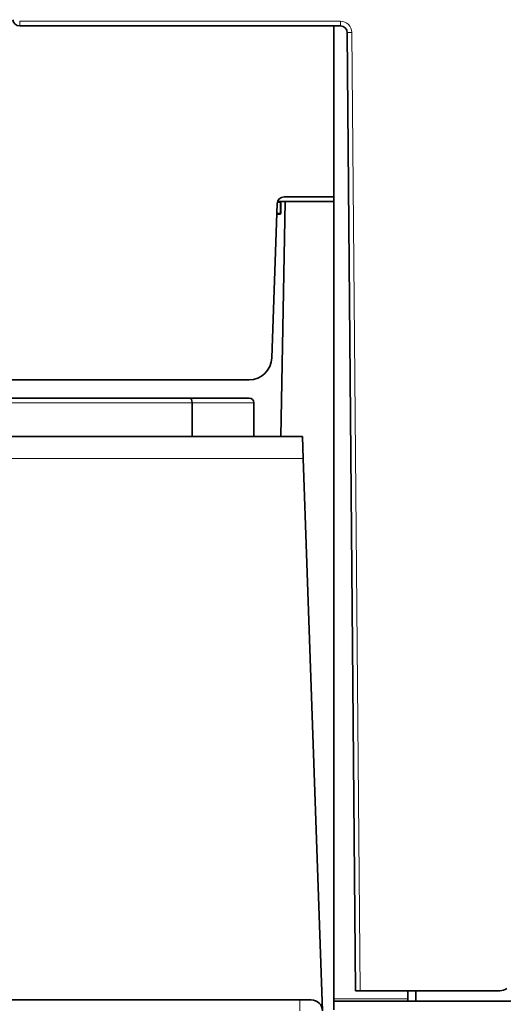
# Model space of a CAD drawing. Units: millimetres. Extents: x 3 to 591, y 3 to 417.
# Drawn here: x 217 to 238, y 338 to 382 of the extents above; entities that cross this region are included whole.
import ezdxf

# ---------------------------------------------------------------- set-up
doc = ezdxf.new("R2010")
doc.units = ezdxf.units.MM
doc.layers.add('1', color=7, linetype='Continuous', true_color=0xffffff)

msp = doc.modelspace()

# ---------------------------------------------------------------- linework, layer by layer
at = {"layer": '1', "color": 8, "linetype": 'Continuous', "lineweight": 18}
for p, q in [((216.958, 381.313), (216.958, 381.52)), ((216.958, 381.52), (231.013, 381.52)), ((231.013, 381.313), (231.013, 381.52)), ((231.513, 381.024), (231.879, 339.02)), ((228.398, 373.609), (228.388, 373.609)), ((228.398, 373.609), (228.398, 373.614)), ((228.403, 373.609), (228.398, 373.609)), ((228.398, 373.599), (228.398, 373.609)), ((224.514, 364.795), (136.221, 364.795)), ((227.221, 364.795), (224.514, 364.795)), ((229.387, 362.349), (129.689, 362.349)), ((229.233, 338.62), (229.233, 338.138)), ((233.964, 338.669), (230.721, 338.669))]:
    msp.add_line(p, q, dxfattribs=at)
at = {"layer": '1', "color": 18, "linetype": 'Continuous', "lineweight": 35}
for p, q in [((231.013, 381.313), (216.958, 381.313)), ((230.721, 338.669), (230.721, 381.313)), ((231.679, 339.02), (231.313, 381.016)), ((228.542, 373.818), (230.721, 373.818)), ((228.242, 373.528), (228.006, 366.765)), ((228.252, 373.594), (228.383, 373.594)), ((228.258, 373.614), (228.588, 373.614)), ((228.393, 373.604), (228.383, 373.614)), ((228.393, 373.604), (228.383, 373.594)), ((228.383, 373.594), (228.383, 373.084)), ((228.403, 373.594), (228.393, 373.604)), ((228.403, 373.609), (228.403, 373.594)), ((228.403, 373.594), (228.403, 373.084)), ((228.588, 373.614), (228.408, 363.314)), ((228.588, 373.614), (230.721, 373.614)), ((228.383, 373.064), (228.226, 373.064)), ((228.383, 373.084), (228.227, 373.084)), ((228.393, 373.074), (228.383, 373.084)), ((228.383, 373.064), (228.393, 373.074)), ((228.393, 373.074), (228.403, 373.084)), ((212.691, 365.8), (227.007, 365.8)), ((136.304, 364.995), (224.432, 364.995)), ((224.432, 364.995), (227.021, 364.995)), ((224.514, 363.314), (224.514, 364.795)), ((227.221, 364.795), (227.221, 363.314)), ((129.723, 363.314), (229.353, 363.314)), ((229.353, 363.314), (229.387, 362.349)), ((230.232, 338.138), (229.387, 362.349)), ((231.879, 339.02), (231.679, 339.02)), ((231.879, 339.02), (238.003, 339.02)), ((233.964, 338.669), (233.964, 339.021)), ((234.314, 339.021), (234.314, 338.559)), ((229.233, 338.62), (196.402, 338.62)), ((230.721, 338.559), (230.721, 338.669)), ((230.721, 338.559), (234.315, 338.559)), ((230.721, 338.186), (230.721, 338.559)), ((234.315, 338.559), (250.907, 338.559))]:
    msp.add_line(p, q, dxfattribs=at)
for centre, radius, start, end in [((216.958, 381.613), 0.3, 185.144, 270), ((231.013, 381.013), 0.3, 0.5, 90), ((228.542, 373.518), 0.3, 90, 178), ((228.398, 373.609), 0.005, 360, 90), ((227.007, 366.8), 1, 270, 358), ((227.021, 364.795), 0.2, 0, 90), ((238.003, 339.52), 0.5, 270, 306.3612), ((229.732, 338.12), 0.5, 2, 90)]:
    msp.add_arc(centre, radius, start, end, dxfattribs=at)
at = {"layer": '1', "color": 8, "linetype": 'Continuous', "lineweight": 18}
msp.add_arc((231.013, 381.02), 0.5, 0.5, 90, dxfattribs=at)
msp.add_ellipse((231.513, 381.017), major_axis=(-0.2, -0.002), ratio=0.034898, start_param=4.712084, end_param=6.283185, dxfattribs=at)
at = {"layer": '1', "color": 18, "linetype": 'Continuous', "lineweight": 35}
for centre, major_axis, ratio, start_param, end_param in [((224.432, 364.795), (0, 0.2), 0.414214, 4.712389, 6.283185), ((233.972, 338.686), (0, 0.5), 0.017455, 1.605703, 1.828119)]:
    msp.add_ellipse(centre, major_axis=major_axis, ratio=ratio, start_param=start_param, end_param=end_param, dxfattribs=at)
msp.add_open_spline([(229.732, 338.62), (229.732, 338.62), (229.721, 338.62), (229.673, 338.62), (229.595, 338.62), (229.496, 338.62), (229.371, 338.62), (229.28, 338.62), (229.233, 338.62)], degree=3, dxfattribs=at)

doc.saveas('drawing.dxf')
